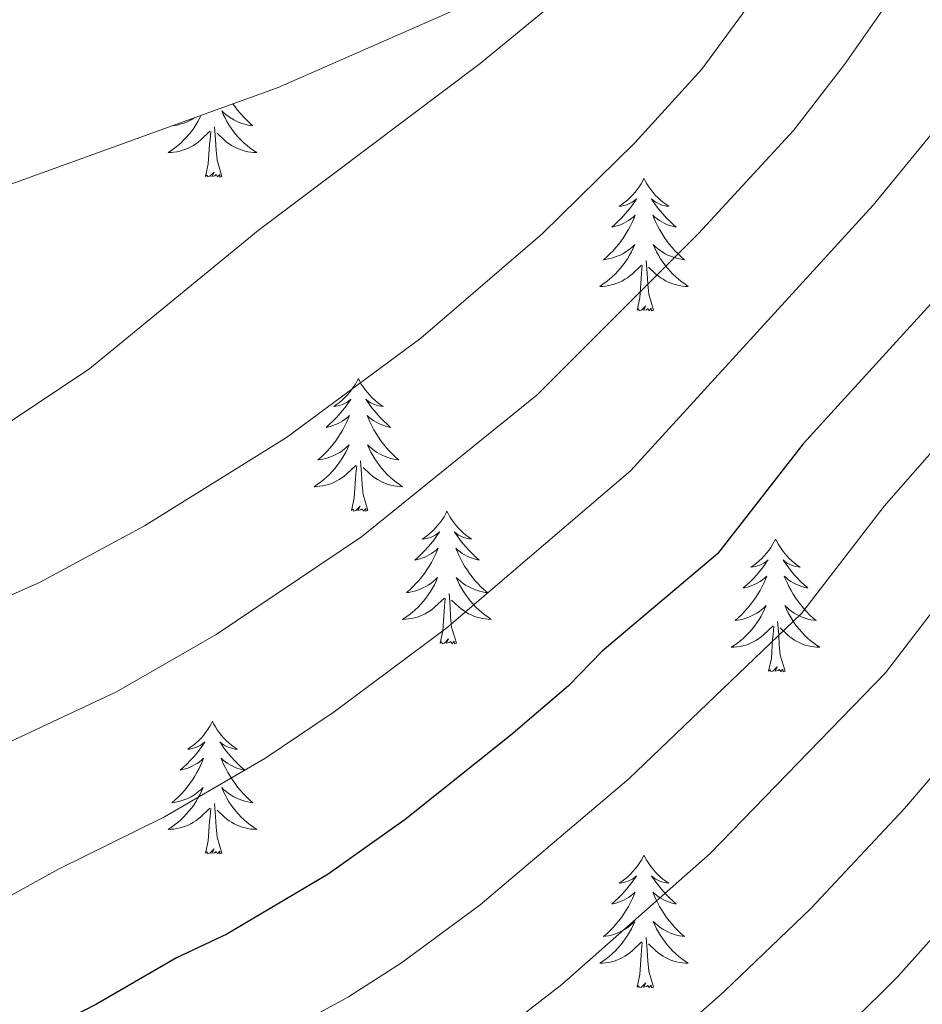
# Model space of a CAD drawing. Extents: x 605752 to 610254, y 786905 to 789946.
# Drawn here: x 606944 to 607025, y 788091 to 788180 of the extents above; entities that cross this region are included whole.
import ezdxf

# ---------------------------------------------------------------- set-up
doc = ezdxf.new("R2010")
doc.units = 0
doc.header["$MEASUREMENT"] = 0
for name, color, linetype in [('Nivel 35', 7, 'Continuous'), ('Nivel 36', 7, 'Continuous'), ('Nivel 4', 7, 'Continuous'), ('Nivel 5', 7, 'Continuous'), ('Nivel 61', 7, 'Continuous'), ('Nivel 63', 7, 'Continuous')]:
    doc.layers.add(name, color=color, linetype=linetype)
doc.linetypes.add('5zonar', pattern='A,-5,[1,dgnlstyle.shx,S=0.08,R=0,X=0,Y=0],-5', length=10)

msp = doc.modelspace()

# ---------------------------------------------------------------- linework, layer by layer
at = {"layer": 'Nivel 35', "color": 92, "linetype": '5zonar', "lineweight": 0, "ltscale": 0.5}
msp.add_polyline3d([(606773.989, 788103.728, 375.935), (606862.744, 788135.823, 376.027), (606967.594, 788173.738, 376.136), (606990.107, 788183.626, 374.74)], dxfattribs=at)
at = {"layer": 'Nivel 36', "color": 92, "linetype": 'Continuous', "lineweight": 0, "flags": 128}
for points in [[(606963.532, 788172.269), (606963.72, 788172.003), (606963.959, 788171.691), (606964.21, 788171.388), (606964.474, 788171.096), (606964.749, 788170.815), (606965.036, 788170.545), (606965.333, 788170.287), (606965.137, 788170.312), (606964.87, 788170.359), (606964.607, 788170.422), (606964.348, 788170.501), (606964.093, 788170.595), (606963.845, 788170.703), (606963.604, 788170.826), (606963.37, 788170.964), (606963.145, 788171.114), (606962.929, 788171.278), (606962.723, 788171.454), (606962.528, 788171.642), (606962.669, 788171.315), (606962.824, 788170.994), (606962.993, 788170.68), (606963.176, 788170.375), (606963.373, 788170.078), (606963.583, 788169.79), (606963.806, 788169.512), (606964.041, 788169.244), (606964.287, 788168.986), (606964.545, 788168.741), (606964.814, 788168.507), (606965.093, 788168.285), (606965.382, 788168.076), (606965.672, 788167.885), (606965.407, 788167.894), (606965.144, 788167.919), (606964.882, 788167.96), (606964.623, 788168.017), (606964.368, 788168.089), (606964.118, 788168.176), (606963.874, 788168.279), (606963.636, 788168.395), (606963.406, 788168.526), (606963.184, 788168.671), (606962.971, 788168.829), (606962.768, 788168.999), (606962.11, 788169.619)], [(606960.677, 788171.237), (606960.56, 788170.994), (606960.391, 788170.68), (606960.208, 788170.375), (606960.011, 788170.078), (606959.801, 788169.79), (606959.578, 788169.512), (606959.343, 788169.244), (606959.097, 788168.986), (606958.839, 788168.741), (606958.57, 788168.507), (606958.291, 788168.285), (606958.002, 788168.076), (606957.712, 788167.885), (606957.977, 788167.894), (606958.24, 788167.919), (606958.502, 788167.96), (606958.761, 788168.017), (606959.016, 788168.089), (606959.266, 788168.176), (606959.51, 788168.279), (606959.748, 788168.395), (606959.978, 788168.526), (606960.2, 788168.671), (606960.413, 788168.829), (606960.616, 788168.999), (606961.464, 788169.798)], [(606958.051, 788170.287), (606958.051, 788170.287), (606958.247, 788170.312), (606958.514, 788170.359), (606958.777, 788170.422), (606959.036, 788170.501), (606959.291, 788170.595), (606959.539, 788170.703), (606959.78, 788170.826), (606960.014, 788170.964), (606960.122, 788171.036)], [(606961.073, 788165.749), (606961.318, 788166.867), (606961.431, 788168.609), (606961.479, 788169.042), (606961.542, 788169.765)], [(606962.543, 788165.749), (606962.114, 788167.189), (606962.023, 788168.093), (606961.977, 788169.042), (606961.875, 788170.206)], [(606962.543, 788165.749), (606962.369, 788165.681), (606962.35, 788165.92), (606962.16, 788165.698), (606962.039, 788165.901), (606961.918, 788165.793), (606961.648, 788165.739), (606961.844, 788166.132), (606961.459, 788165.752), (606961.271, 788165.698), (606961.23, 788165.86), (606961.073, 788165.749)], [(607000.458, 788165.575), (607000.347, 788165.356), (607000.192, 788165.081), (607000.024, 788164.815), (606999.842, 788164.558), (606999.648, 788164.31), (606999.441, 788164.072), (606999.222, 788163.846), (606998.992, 788163.63), (606998.752, 788163.427), (606998.501, 788163.236), (606998.241, 788163.058), (606998.44, 788163.081), (606998.643, 788163.119), (606998.842, 788163.174), (606999.037, 788163.243), (606999.226, 788163.328), (606999.407, 788163.427), (606999.581, 788163.539), (606999.786, 788163.73), (606999.745, 788163.665), (606999.515, 788163.32), (606999.272, 788162.984), (606999.016, 788162.658), (606998.748, 788162.342), (606998.468, 788162.037), (606998.176, 788161.743), (606997.873, 788161.46), (606997.56, 788161.189), (606997.684, 788161.212), (606997.93, 788161.27), (606998.172, 788161.343), (606998.408, 788161.431), (606998.639, 788161.534), (606998.862, 788161.652), (606999.078, 788161.783), (606999.285, 788161.928), (606999.482, 788162.085), (606999.669, 788162.255), (606999.581, 788162.033), (606999.425, 788161.672), (606999.254, 788161.318), (606999.069, 788160.971), (606998.869, 788160.631), (606998.657, 788160.3), (606998.43, 788159.978), (606998.191, 788159.666), (606997.94, 788159.363), (606997.676, 788159.071), (606997.401, 788158.79), (606997.114, 788158.52), (606996.817, 788158.262), (606997.013, 788158.287), (606997.28, 788158.334), (606997.543, 788158.397), (606997.802, 788158.476), (606998.057, 788158.57), (606998.305, 788158.678), (606998.546, 788158.801), (606998.78, 788158.939), (606999.005, 788159.089), (606999.221, 788159.253), (606999.427, 788159.429), (606999.622, 788159.617), (606999.481, 788159.29), (606999.326, 788158.969), (606999.157, 788158.655), (606998.974, 788158.35), (606998.777, 788158.053), (606998.567, 788157.765), (606998.344, 788157.487), (606998.109, 788157.219), (606997.863, 788156.961), (606997.605, 788156.716), (606997.336, 788156.482), (606997.057, 788156.26), (606996.768, 788156.051), (606996.478, 788155.86), (606996.743, 788155.869), (606997.006, 788155.894), (606997.268, 788155.935), (606997.527, 788155.992), (606997.782, 788156.064), (606998.032, 788156.151), (606998.276, 788156.254), (606998.514, 788156.37), (606998.744, 788156.501), (606998.966, 788156.646), (606999.179, 788156.804), (606999.382, 788156.974), (607000.23, 788157.773)], [(607000.458, 788165.575), (607000.569, 788165.356), (607000.724, 788165.081), (607000.892, 788164.815), (607001.074, 788164.558), (607001.268, 788164.31), (607001.475, 788164.072), (607001.694, 788163.846), (607001.924, 788163.63), (607002.164, 788163.427), (607002.415, 788163.236), (607002.675, 788163.058), (607002.476, 788163.081), (607002.273, 788163.119), (607002.074, 788163.174), (607001.879, 788163.243), (607001.69, 788163.328), (607001.509, 788163.427), (607001.335, 788163.539), (607001.13, 788163.73), (607001.171, 788163.665), (607001.401, 788163.32), (607001.644, 788162.984), (607001.9, 788162.658), (607002.168, 788162.342), (607002.448, 788162.037), (607002.74, 788161.743), (607003.043, 788161.46), (607003.356, 788161.189), (607003.232, 788161.212), (607002.986, 788161.27), (607002.744, 788161.343), (607002.508, 788161.431), (607002.277, 788161.534), (607002.054, 788161.652), (607001.838, 788161.783), (607001.631, 788161.928), (607001.434, 788162.085), (607001.247, 788162.255), (607001.335, 788162.033), (607001.491, 788161.672), (607001.662, 788161.318), (607001.847, 788160.971), (607002.047, 788160.631), (607002.259, 788160.3), (607002.486, 788159.978), (607002.725, 788159.666), (607002.976, 788159.363), (607003.24, 788159.071), (607003.515, 788158.79), (607003.802, 788158.52), (607004.099, 788158.262), (607003.903, 788158.287), (607003.636, 788158.334), (607003.373, 788158.397), (607003.114, 788158.476), (607002.859, 788158.57), (607002.611, 788158.678), (607002.37, 788158.801), (607002.136, 788158.939), (607001.911, 788159.089), (607001.695, 788159.253), (607001.489, 788159.429), (607001.294, 788159.617), (607001.435, 788159.29), (607001.59, 788158.969), (607001.759, 788158.655), (607001.942, 788158.35), (607002.139, 788158.053), (607002.349, 788157.765), (607002.572, 788157.487), (607002.807, 788157.219), (607003.053, 788156.961), (607003.311, 788156.716), (607003.58, 788156.482), (607003.859, 788156.26), (607004.148, 788156.051), (607004.438, 788155.86), (607004.173, 788155.869), (607003.91, 788155.894), (607003.648, 788155.935), (607003.389, 788155.992), (607003.134, 788156.064), (607002.884, 788156.151), (607002.64, 788156.254), (607002.402, 788156.37), (607002.172, 788156.501), (607001.95, 788156.646), (607001.737, 788156.804), (607001.534, 788156.974), (607000.876, 788157.594)], [(606999.839, 788153.724), (607000.084, 788154.842), (607000.197, 788156.584), (607000.245, 788157.017), (607000.308, 788157.74)], [(607001.309, 788153.724), (607000.88, 788155.164), (607000.789, 788156.068), (607000.743, 788157.017), (607000.641, 788158.181)], [(607001.309, 788153.724), (607001.135, 788153.656), (607001.116, 788153.895), (607000.926, 788153.673), (607000.805, 788153.876), (607000.684, 788153.768), (607000.414, 788153.714), (607000.61, 788154.107), (607000.225, 788153.727), (607000.037, 788153.673), (606999.996, 788153.835), (606999.839, 788153.724)], [(606974.8, 788147.589), (606974.689, 788147.37), (606974.534, 788147.095), (606974.366, 788146.829), (606974.184, 788146.572), (606973.99, 788146.324), (606973.783, 788146.086), (606973.564, 788145.86), (606973.334, 788145.644), (606973.094, 788145.441), (606972.843, 788145.25), (606972.583, 788145.072), (606972.782, 788145.095), (606972.985, 788145.133), (606973.184, 788145.188), (606973.379, 788145.257), (606973.568, 788145.342), (606973.749, 788145.441), (606973.923, 788145.553), (606974.128, 788145.744), (606974.087, 788145.679), (606973.857, 788145.334), (606973.614, 788144.998), (606973.358, 788144.672), (606973.09, 788144.356), (606972.81, 788144.051), (606972.518, 788143.757), (606972.215, 788143.474), (606971.902, 788143.203), (606972.026, 788143.226), (606972.272, 788143.284), (606972.514, 788143.357), (606972.75, 788143.445), (606972.981, 788143.548), (606973.204, 788143.666), (606973.42, 788143.797), (606973.627, 788143.942), (606973.824, 788144.099), (606974.011, 788144.269), (606973.923, 788144.047), (606973.767, 788143.686), (606973.596, 788143.332), (606973.411, 788142.985), (606973.211, 788142.645), (606972.999, 788142.314), (606972.772, 788141.992), (606972.533, 788141.68), (606972.282, 788141.377), (606972.018, 788141.085), (606971.743, 788140.804), (606971.456, 788140.534), (606971.159, 788140.276), (606971.355, 788140.301), (606971.622, 788140.348), (606971.885, 788140.411), (606972.144, 788140.49), (606972.399, 788140.584), (606972.647, 788140.692), (606972.888, 788140.815), (606973.122, 788140.953), (606973.347, 788141.103), (606973.563, 788141.267), (606973.769, 788141.443), (606973.964, 788141.631), (606973.823, 788141.304), (606973.668, 788140.983), (606973.499, 788140.669), (606973.316, 788140.364), (606973.119, 788140.067), (606972.909, 788139.779), (606972.686, 788139.501), (606972.451, 788139.233), (606972.205, 788138.975), (606971.947, 788138.73), (606971.678, 788138.496), (606971.399, 788138.274), (606971.11, 788138.065), (606970.82, 788137.874), (606971.085, 788137.883), (606971.348, 788137.908), (606971.61, 788137.949), (606971.869, 788138.006), (606972.124, 788138.078), (606972.374, 788138.165), (606972.618, 788138.268), (606972.856, 788138.384), (606973.086, 788138.515), (606973.308, 788138.66), (606973.521, 788138.818), (606973.724, 788138.988), (606974.572, 788139.787)], [(606974.8, 788147.589), (606974.911, 788147.37), (606975.066, 788147.095), (606975.234, 788146.829), (606975.416, 788146.572), (606975.61, 788146.324), (606975.817, 788146.086), (606976.036, 788145.86), (606976.266, 788145.644), (606976.506, 788145.441), (606976.757, 788145.25), (606977.017, 788145.072), (606976.818, 788145.095), (606976.615, 788145.133), (606976.416, 788145.188), (606976.221, 788145.257), (606976.032, 788145.342), (606975.851, 788145.441), (606975.677, 788145.553), (606975.472, 788145.744), (606975.513, 788145.679), (606975.743, 788145.334), (606975.986, 788144.998), (606976.242, 788144.672), (606976.51, 788144.356), (606976.79, 788144.051), (606977.082, 788143.757), (606977.385, 788143.474), (606977.698, 788143.203), (606977.574, 788143.226), (606977.328, 788143.284), (606977.086, 788143.357), (606976.85, 788143.445), (606976.619, 788143.548), (606976.396, 788143.666), (606976.18, 788143.797), (606975.973, 788143.942), (606975.776, 788144.099), (606975.589, 788144.269), (606975.677, 788144.047), (606975.833, 788143.686), (606976.004, 788143.332), (606976.189, 788142.985), (606976.389, 788142.645), (606976.601, 788142.314), (606976.828, 788141.992), (606977.067, 788141.68), (606977.318, 788141.377), (606977.582, 788141.085), (606977.857, 788140.804), (606978.144, 788140.534), (606978.441, 788140.276), (606978.245, 788140.301), (606977.978, 788140.348), (606977.715, 788140.411), (606977.456, 788140.49), (606977.201, 788140.584), (606976.953, 788140.692), (606976.712, 788140.815), (606976.478, 788140.953), (606976.253, 788141.103), (606976.037, 788141.267), (606975.831, 788141.443), (606975.636, 788141.631), (606975.777, 788141.304), (606975.932, 788140.983), (606976.101, 788140.669), (606976.284, 788140.364), (606976.481, 788140.067), (606976.691, 788139.779), (606976.914, 788139.501), (606977.149, 788139.233), (606977.395, 788138.975), (606977.653, 788138.73), (606977.922, 788138.496), (606978.201, 788138.274), (606978.49, 788138.065), (606978.78, 788137.874), (606978.515, 788137.883), (606978.252, 788137.908), (606977.99, 788137.949), (606977.731, 788138.006), (606977.476, 788138.078), (606977.226, 788138.165), (606976.982, 788138.268), (606976.744, 788138.384), (606976.514, 788138.515), (606976.292, 788138.66), (606976.079, 788138.818), (606975.876, 788138.988), (606975.218, 788139.608)], [(606974.181, 788135.738), (606974.426, 788136.856), (606974.539, 788138.598), (606974.587, 788139.031), (606974.65, 788139.754)], [(606975.651, 788135.738), (606975.222, 788137.178), (606975.131, 788138.082), (606975.085, 788139.031), (606974.983, 788140.195)], [(606975.651, 788135.738), (606975.477, 788135.67), (606975.458, 788135.909), (606975.268, 788135.687), (606975.147, 788135.89), (606975.026, 788135.782), (606974.756, 788135.728), (606974.952, 788136.121), (606974.567, 788135.741), (606974.379, 788135.687), (606974.338, 788135.849), (606974.181, 788135.738)], [(606982.76, 788135.67), (606982.649, 788135.451), (606982.494, 788135.176), (606982.326, 788134.91), (606982.144, 788134.653), (606981.95, 788134.405), (606981.743, 788134.167), (606981.524, 788133.941), (606981.294, 788133.725), (606981.054, 788133.522), (606980.803, 788133.331), (606980.543, 788133.153), (606980.742, 788133.176), (606980.945, 788133.214), (606981.144, 788133.269), (606981.339, 788133.338), (606981.528, 788133.423), (606981.709, 788133.522), (606981.883, 788133.634), (606982.088, 788133.825), (606982.047, 788133.76), (606981.817, 788133.415), (606981.574, 788133.079), (606981.318, 788132.753), (606981.05, 788132.437), (606980.77, 788132.132), (606980.478, 788131.838), (606980.175, 788131.555), (606979.862, 788131.284), (606979.986, 788131.307), (606980.232, 788131.365), (606980.474, 788131.438), (606980.71, 788131.526), (606980.941, 788131.629), (606981.164, 788131.747), (606981.38, 788131.878), (606981.587, 788132.023), (606981.784, 788132.18), (606981.971, 788132.35), (606981.883, 788132.128), (606981.727, 788131.767), (606981.556, 788131.413), (606981.371, 788131.066), (606981.171, 788130.726), (606980.959, 788130.395), (606980.732, 788130.073), (606980.493, 788129.761), (606980.242, 788129.458), (606979.978, 788129.166), (606979.703, 788128.885), (606979.416, 788128.615), (606979.119, 788128.357), (606979.315, 788128.382), (606979.582, 788128.429), (606979.845, 788128.492), (606980.104, 788128.571), (606980.359, 788128.665), (606980.607, 788128.773), (606980.848, 788128.896), (606981.082, 788129.034), (606981.307, 788129.184), (606981.523, 788129.348), (606981.729, 788129.524), (606981.924, 788129.712), (606981.783, 788129.385), (606981.628, 788129.064), (606981.459, 788128.75), (606981.276, 788128.445), (606981.079, 788128.148), (606980.869, 788127.86), (606980.646, 788127.582), (606980.411, 788127.314), (606980.165, 788127.056), (606979.907, 788126.811), (606979.638, 788126.577), (606979.359, 788126.355), (606979.07, 788126.146), (606978.78, 788125.955), (606979.045, 788125.964), (606979.308, 788125.989), (606979.57, 788126.03), (606979.829, 788126.087), (606980.084, 788126.159), (606980.334, 788126.246), (606980.578, 788126.349), (606980.816, 788126.465), (606981.046, 788126.596), (606981.268, 788126.741), (606981.481, 788126.899), (606981.684, 788127.069), (606982.532, 788127.868)], [(606982.76, 788135.67), (606982.871, 788135.451), (606983.026, 788135.176), (606983.194, 788134.91), (606983.376, 788134.653), (606983.57, 788134.405), (606983.777, 788134.167), (606983.996, 788133.941), (606984.226, 788133.725), (606984.466, 788133.522), (606984.717, 788133.331), (606984.977, 788133.153), (606984.778, 788133.176), (606984.575, 788133.214), (606984.376, 788133.269), (606984.181, 788133.338), (606983.992, 788133.423), (606983.811, 788133.522), (606983.637, 788133.634), (606983.432, 788133.825), (606983.473, 788133.76), (606983.703, 788133.415), (606983.946, 788133.079), (606984.202, 788132.753), (606984.47, 788132.437), (606984.75, 788132.132), (606985.042, 788131.838), (606985.345, 788131.555), (606985.658, 788131.284), (606985.534, 788131.307), (606985.288, 788131.365), (606985.046, 788131.438), (606984.81, 788131.526), (606984.579, 788131.629), (606984.356, 788131.747), (606984.14, 788131.878), (606983.933, 788132.023), (606983.736, 788132.18), (606983.549, 788132.35), (606983.637, 788132.128), (606983.793, 788131.767), (606983.964, 788131.413), (606984.149, 788131.066), (606984.349, 788130.726), (606984.561, 788130.395), (606984.788, 788130.073), (606985.027, 788129.761), (606985.278, 788129.458), (606985.542, 788129.166), (606985.817, 788128.885), (606986.104, 788128.615), (606986.401, 788128.357), (606986.205, 788128.382), (606985.938, 788128.429), (606985.675, 788128.492), (606985.416, 788128.571), (606985.161, 788128.665), (606984.913, 788128.773), (606984.672, 788128.896), (606984.438, 788129.034), (606984.213, 788129.184), (606983.997, 788129.348), (606983.791, 788129.524), (606983.596, 788129.712), (606983.737, 788129.385), (606983.892, 788129.064), (606984.061, 788128.75), (606984.244, 788128.445), (606984.441, 788128.148), (606984.651, 788127.86), (606984.874, 788127.582), (606985.109, 788127.314), (606985.355, 788127.056), (606985.613, 788126.811), (606985.882, 788126.577), (606986.161, 788126.355), (606986.45, 788126.146), (606986.74, 788125.955), (606986.475, 788125.964), (606986.212, 788125.989), (606985.95, 788126.03), (606985.691, 788126.087), (606985.436, 788126.159), (606985.186, 788126.246), (606984.942, 788126.349), (606984.704, 788126.465), (606984.474, 788126.596), (606984.252, 788126.741), (606984.039, 788126.899), (606983.836, 788127.069), (606983.178, 788127.689)], [(607012.275, 788133.162), (607012.164, 788132.943), (607012.009, 788132.668), (607011.841, 788132.402), (607011.659, 788132.145), (607011.465, 788131.897), (607011.258, 788131.659), (607011.039, 788131.433), (607010.809, 788131.217), (607010.569, 788131.014), (607010.318, 788130.823), (607010.058, 788130.645), (607010.257, 788130.668), (607010.46, 788130.706), (607010.659, 788130.761), (607010.854, 788130.83), (607011.043, 788130.915), (607011.224, 788131.014), (607011.398, 788131.126), (607011.603, 788131.317), (607011.562, 788131.252), (607011.332, 788130.907), (607011.089, 788130.571), (607010.833, 788130.245), (607010.565, 788129.929), (607010.285, 788129.624), (607009.993, 788129.33), (607009.69, 788129.047), (607009.377, 788128.776), (607009.501, 788128.799), (607009.747, 788128.857), (607009.989, 788128.93), (607010.225, 788129.018), (607010.456, 788129.121), (607010.679, 788129.239), (607010.895, 788129.37), (607011.102, 788129.515), (607011.299, 788129.672), (607011.486, 788129.842), (607011.398, 788129.62), (607011.242, 788129.259), (607011.071, 788128.905), (607010.886, 788128.558), (607010.686, 788128.218), (607010.474, 788127.887), (607010.247, 788127.565), (607010.008, 788127.253), (607009.757, 788126.95), (607009.493, 788126.658), (607009.218, 788126.377), (607008.931, 788126.107), (607008.634, 788125.849), (607008.83, 788125.874), (607009.097, 788125.921), (607009.36, 788125.984), (607009.619, 788126.063), (607009.874, 788126.157), (607010.122, 788126.265), (607010.363, 788126.388), (607010.597, 788126.526), (607010.822, 788126.676), (607011.038, 788126.84), (607011.244, 788127.016), (607011.439, 788127.204), (607011.298, 788126.877), (607011.143, 788126.556), (607010.974, 788126.242), (607010.791, 788125.937), (607010.594, 788125.64), (607010.384, 788125.352), (607010.161, 788125.074), (607009.926, 788124.806), (607009.68, 788124.548), (607009.422, 788124.303), (607009.153, 788124.069), (607008.874, 788123.847), (607008.585, 788123.638), (607008.295, 788123.447), (607008.56, 788123.456), (607008.823, 788123.481), (607009.085, 788123.522), (607009.344, 788123.579), (607009.599, 788123.651), (607009.849, 788123.738), (607010.093, 788123.841), (607010.331, 788123.957), (607010.561, 788124.088), (607010.783, 788124.233), (607010.996, 788124.391), (607011.199, 788124.561), (607012.047, 788125.36)], [(607012.275, 788133.162), (607012.386, 788132.943), (607012.541, 788132.668), (607012.709, 788132.402), (607012.891, 788132.145), (607013.085, 788131.897), (607013.292, 788131.659), (607013.511, 788131.433), (607013.741, 788131.217), (607013.981, 788131.014), (607014.232, 788130.823), (607014.492, 788130.645), (607014.293, 788130.668), (607014.09, 788130.706), (607013.891, 788130.761), (607013.696, 788130.83), (607013.507, 788130.915), (607013.326, 788131.014), (607013.152, 788131.126), (607012.947, 788131.317), (607012.988, 788131.252), (607013.218, 788130.907), (607013.461, 788130.571), (607013.717, 788130.245), (607013.985, 788129.929), (607014.265, 788129.624), (607014.557, 788129.33), (607014.86, 788129.047), (607015.173, 788128.776), (607015.049, 788128.799), (607014.803, 788128.857), (607014.561, 788128.93), (607014.325, 788129.018), (607014.094, 788129.121), (607013.871, 788129.239), (607013.655, 788129.37), (607013.448, 788129.515), (607013.251, 788129.672), (607013.064, 788129.842), (607013.152, 788129.62), (607013.308, 788129.259), (607013.479, 788128.905), (607013.664, 788128.558), (607013.864, 788128.218), (607014.076, 788127.887), (607014.303, 788127.565), (607014.542, 788127.253), (607014.793, 788126.95), (607015.057, 788126.658), (607015.332, 788126.377), (607015.619, 788126.107), (607015.916, 788125.849), (607015.72, 788125.874), (607015.453, 788125.921), (607015.19, 788125.984), (607014.931, 788126.063), (607014.676, 788126.157), (607014.428, 788126.265), (607014.187, 788126.388), (607013.953, 788126.526), (607013.728, 788126.676), (607013.512, 788126.84), (607013.306, 788127.016), (607013.111, 788127.204), (607013.252, 788126.877), (607013.407, 788126.556), (607013.576, 788126.242), (607013.759, 788125.937), (607013.956, 788125.64), (607014.166, 788125.352), (607014.389, 788125.074), (607014.624, 788124.806), (607014.87, 788124.548), (607015.128, 788124.303), (607015.397, 788124.069), (607015.676, 788123.847), (607015.965, 788123.638), (607016.255, 788123.447), (607015.99, 788123.456), (607015.727, 788123.481), (607015.465, 788123.522), (607015.206, 788123.579), (607014.951, 788123.651), (607014.701, 788123.738), (607014.457, 788123.841), (607014.219, 788123.957), (607013.989, 788124.088), (607013.767, 788124.233), (607013.554, 788124.391), (607013.351, 788124.561), (607012.693, 788125.181)], [(606983.611, 788123.819), (606983.182, 788125.259), (606983.091, 788126.163), (606983.045, 788127.112), (606982.943, 788128.276)], [(606982.141, 788123.819), (606982.386, 788124.937), (606982.499, 788126.679), (606982.547, 788127.112), (606982.61, 788127.835)], [(607013.126, 788121.311), (607012.697, 788122.751), (607012.606, 788123.655), (607012.56, 788124.604), (607012.458, 788125.768)], [(607011.656, 788121.311), (607011.901, 788122.429), (607012.014, 788124.171), (607012.062, 788124.604), (607012.125, 788125.327)], [(606983.611, 788123.819), (606983.437, 788123.751), (606983.418, 788123.99), (606983.228, 788123.768), (606983.107, 788123.971), (606982.986, 788123.863), (606982.716, 788123.809), (606982.912, 788124.202), (606982.527, 788123.822), (606982.339, 788123.768), (606982.298, 788123.93), (606982.141, 788123.819)], [(607013.126, 788121.311), (607012.952, 788121.243), (607012.933, 788121.482), (607012.743, 788121.26), (607012.622, 788121.463), (607012.501, 788121.355), (607012.231, 788121.301), (607012.427, 788121.694), (607012.042, 788121.314), (607011.854, 788121.26), (607011.813, 788121.422), (607011.656, 788121.311)], [(606961.692, 788116.802), (606961.581, 788116.583), (606961.426, 788116.308), (606961.258, 788116.042), (606961.076, 788115.785), (606960.882, 788115.537), (606960.675, 788115.299), (606960.456, 788115.073), (606960.226, 788114.857), (606959.986, 788114.654), (606959.735, 788114.463), (606959.475, 788114.285), (606959.674, 788114.308), (606959.877, 788114.346), (606960.076, 788114.401), (606960.271, 788114.47), (606960.46, 788114.555), (606960.641, 788114.654), (606960.815, 788114.766), (606961.02, 788114.957), (606960.979, 788114.892), (606960.749, 788114.547), (606960.506, 788114.211), (606960.25, 788113.885), (606959.982, 788113.569), (606959.702, 788113.264), (606959.41, 788112.97), (606959.107, 788112.687), (606958.794, 788112.416), (606958.918, 788112.439), (606959.164, 788112.497), (606959.406, 788112.57), (606959.642, 788112.658), (606959.873, 788112.761), (606960.096, 788112.879), (606960.312, 788113.01), (606960.519, 788113.155), (606960.716, 788113.312), (606960.903, 788113.482), (606960.815, 788113.26), (606960.659, 788112.899), (606960.488, 788112.545), (606960.303, 788112.198), (606960.103, 788111.858), (606959.891, 788111.527), (606959.664, 788111.205), (606959.425, 788110.893), (606959.174, 788110.59), (606958.91, 788110.298), (606958.635, 788110.017), (606958.348, 788109.747), (606958.051, 788109.489), (606958.247, 788109.514), (606958.514, 788109.561), (606958.777, 788109.624), (606959.036, 788109.703), (606959.291, 788109.797), (606959.539, 788109.905), (606959.78, 788110.028), (606960.014, 788110.166), (606960.239, 788110.316), (606960.455, 788110.48), (606960.661, 788110.656), (606960.856, 788110.844), (606960.715, 788110.517), (606960.56, 788110.196), (606960.391, 788109.882), (606960.208, 788109.577), (606960.011, 788109.28), (606959.801, 788108.992), (606959.578, 788108.714), (606959.343, 788108.446), (606959.097, 788108.188), (606958.839, 788107.943), (606958.57, 788107.709), (606958.291, 788107.487), (606958.002, 788107.278), (606957.712, 788107.087), (606957.977, 788107.096), (606958.24, 788107.121), (606958.502, 788107.162), (606958.761, 788107.219), (606959.016, 788107.291), (606959.266, 788107.378), (606959.51, 788107.481), (606959.748, 788107.597), (606959.978, 788107.728), (606960.2, 788107.873), (606960.413, 788108.031), (606960.616, 788108.201), (606961.464, 788109)], [(606961.692, 788116.802), (606961.803, 788116.583), (606961.958, 788116.308), (606962.126, 788116.042), (606962.308, 788115.785), (606962.502, 788115.537), (606962.709, 788115.299), (606962.928, 788115.073), (606963.158, 788114.857), (606963.398, 788114.654), (606963.649, 788114.463), (606963.909, 788114.285), (606963.71, 788114.308), (606963.507, 788114.346), (606963.308, 788114.401), (606963.113, 788114.47), (606962.924, 788114.555), (606962.743, 788114.654), (606962.569, 788114.766), (606962.364, 788114.957), (606962.405, 788114.892), (606962.635, 788114.547), (606962.878, 788114.211), (606963.134, 788113.885), (606963.402, 788113.569), (606963.682, 788113.264), (606963.974, 788112.97), (606964.277, 788112.687), (606964.59, 788112.416), (606964.466, 788112.439), (606964.22, 788112.497), (606963.978, 788112.57), (606963.742, 788112.658), (606963.511, 788112.761), (606963.288, 788112.879), (606963.072, 788113.01), (606962.865, 788113.155), (606962.668, 788113.312), (606962.481, 788113.482), (606962.569, 788113.26), (606962.725, 788112.899), (606962.896, 788112.545), (606963.081, 788112.198), (606963.281, 788111.858), (606963.493, 788111.527), (606963.72, 788111.205), (606963.959, 788110.893), (606964.21, 788110.59), (606964.474, 788110.298), (606964.749, 788110.017), (606965.036, 788109.747), (606965.333, 788109.489), (606965.137, 788109.514), (606964.87, 788109.561), (606964.607, 788109.624), (606964.348, 788109.703), (606964.093, 788109.797), (606963.845, 788109.905), (606963.604, 788110.028), (606963.37, 788110.166), (606963.145, 788110.316), (606962.929, 788110.48), (606962.723, 788110.656), (606962.528, 788110.844), (606962.669, 788110.517), (606962.824, 788110.196), (606962.993, 788109.882), (606963.176, 788109.577), (606963.373, 788109.28), (606963.583, 788108.992), (606963.806, 788108.714), (606964.041, 788108.446), (606964.287, 788108.188), (606964.545, 788107.943), (606964.814, 788107.709), (606965.093, 788107.487), (606965.382, 788107.278), (606965.672, 788107.087), (606965.407, 788107.096), (606965.144, 788107.121), (606964.882, 788107.162), (606964.623, 788107.219), (606964.368, 788107.291), (606964.118, 788107.378), (606963.874, 788107.481), (606963.636, 788107.597), (606963.406, 788107.728), (606963.184, 788107.873), (606962.971, 788108.031), (606962.768, 788108.201), (606962.11, 788108.821)], [(606961.073, 788104.951), (606961.318, 788106.069), (606961.431, 788107.811), (606961.479, 788108.244), (606961.542, 788108.967)], [(606962.543, 788104.951), (606962.114, 788106.391), (606962.023, 788107.295), (606961.977, 788108.244), (606961.875, 788109.408)], [(606962.543, 788104.951), (606962.369, 788104.883), (606962.35, 788105.122), (606962.16, 788104.9), (606962.039, 788105.103), (606961.918, 788104.995), (606961.648, 788104.941), (606961.844, 788105.334), (606961.459, 788104.954), (606961.271, 788104.9), (606961.23, 788105.062), (606961.073, 788104.951)], [(607000.458, 788104.777), (607000.347, 788104.558), (607000.192, 788104.283), (607000.024, 788104.017), (606999.842, 788103.76), (606999.648, 788103.512), (606999.441, 788103.274), (606999.222, 788103.048), (606998.992, 788102.832), (606998.752, 788102.629), (606998.501, 788102.438), (606998.241, 788102.26), (606998.44, 788102.283), (606998.643, 788102.321), (606998.842, 788102.376), (606999.037, 788102.445), (606999.226, 788102.53), (606999.407, 788102.629), (606999.581, 788102.741), (606999.786, 788102.932), (606999.745, 788102.867), (606999.515, 788102.522), (606999.272, 788102.186), (606999.016, 788101.86), (606998.748, 788101.544), (606998.468, 788101.239), (606998.176, 788100.945), (606997.873, 788100.662), (606997.56, 788100.391), (606997.684, 788100.414), (606997.93, 788100.472), (606998.172, 788100.545), (606998.408, 788100.633), (606998.639, 788100.736), (606998.862, 788100.854), (606999.078, 788100.985), (606999.285, 788101.13), (606999.482, 788101.287), (606999.669, 788101.457), (606999.581, 788101.235), (606999.425, 788100.874), (606999.254, 788100.52), (606999.069, 788100.173), (606998.869, 788099.833), (606998.657, 788099.502), (606998.43, 788099.18), (606998.191, 788098.868), (606997.94, 788098.565), (606997.676, 788098.273), (606997.401, 788097.992), (606997.114, 788097.722), (606996.817, 788097.464), (606997.013, 788097.489), (606997.28, 788097.536), (606997.543, 788097.599), (606997.802, 788097.678), (606998.057, 788097.772), (606998.305, 788097.88), (606998.546, 788098.003), (606998.78, 788098.141), (606999.005, 788098.291), (606999.221, 788098.455), (606999.427, 788098.631), (606999.622, 788098.819), (606999.481, 788098.492), (606999.326, 788098.171), (606999.157, 788097.857), (606998.974, 788097.552), (606998.777, 788097.255), (606998.567, 788096.967), (606998.344, 788096.689), (606998.109, 788096.421), (606997.863, 788096.163), (606997.605, 788095.918), (606997.336, 788095.684), (606997.057, 788095.462), (606996.768, 788095.253), (606996.478, 788095.062), (606996.743, 788095.071), (606997.006, 788095.096), (606997.268, 788095.137), (606997.527, 788095.194), (606997.782, 788095.266), (606998.032, 788095.353), (606998.276, 788095.456), (606998.514, 788095.572), (606998.744, 788095.703), (606998.966, 788095.848), (606999.179, 788096.006), (606999.382, 788096.176), (607000.23, 788096.975)], [(607000.458, 788104.777), (607000.569, 788104.558), (607000.724, 788104.283), (607000.892, 788104.017), (607001.074, 788103.76), (607001.268, 788103.512), (607001.475, 788103.274), (607001.694, 788103.048), (607001.924, 788102.832), (607002.164, 788102.629), (607002.415, 788102.438), (607002.675, 788102.26), (607002.476, 788102.283), (607002.273, 788102.321), (607002.074, 788102.376), (607001.879, 788102.445), (607001.69, 788102.53), (607001.509, 788102.629), (607001.335, 788102.741), (607001.13, 788102.932), (607001.171, 788102.867), (607001.401, 788102.522), (607001.644, 788102.186), (607001.9, 788101.86), (607002.168, 788101.544), (607002.448, 788101.239), (607002.74, 788100.945), (607003.043, 788100.662), (607003.356, 788100.391), (607003.232, 788100.414), (607002.986, 788100.472), (607002.744, 788100.545), (607002.508, 788100.633), (607002.277, 788100.736), (607002.054, 788100.854), (607001.838, 788100.985), (607001.631, 788101.13), (607001.434, 788101.287), (607001.247, 788101.457), (607001.335, 788101.235), (607001.491, 788100.874), (607001.662, 788100.52), (607001.847, 788100.173), (607002.047, 788099.833), (607002.259, 788099.502), (607002.486, 788099.18), (607002.725, 788098.868), (607002.976, 788098.565), (607003.24, 788098.273), (607003.515, 788097.992), (607003.802, 788097.722), (607004.099, 788097.464), (607003.903, 788097.489), (607003.636, 788097.536), (607003.373, 788097.599), (607003.114, 788097.678), (607002.859, 788097.772), (607002.611, 788097.88), (607002.37, 788098.003), (607002.136, 788098.141), (607001.911, 788098.291), (607001.695, 788098.455), (607001.489, 788098.631), (607001.294, 788098.819), (607001.435, 788098.492), (607001.59, 788098.171), (607001.759, 788097.857), (607001.942, 788097.552), (607002.139, 788097.255), (607002.349, 788096.967), (607002.572, 788096.689), (607002.807, 788096.421), (607003.053, 788096.163), (607003.311, 788095.918), (607003.58, 788095.684), (607003.859, 788095.462), (607004.148, 788095.253), (607004.438, 788095.062), (607004.173, 788095.071), (607003.91, 788095.096), (607003.648, 788095.137), (607003.389, 788095.194), (607003.134, 788095.266), (607002.884, 788095.353), (607002.64, 788095.456), (607002.402, 788095.572), (607002.172, 788095.703), (607001.95, 788095.848), (607001.737, 788096.006), (607001.534, 788096.176), (607000.876, 788096.796)], [(607001.309, 788092.926), (607000.88, 788094.366), (607000.789, 788095.27), (607000.743, 788096.219), (607000.641, 788097.383)], [(606999.839, 788092.926), (607000.084, 788094.044), (607000.197, 788095.786), (607000.245, 788096.219), (607000.308, 788096.942)], [(607001.309, 788092.926), (607001.135, 788092.858), (607001.116, 788093.097), (607000.926, 788092.875), (607000.805, 788093.078), (607000.684, 788092.97), (607000.414, 788092.916), (607000.61, 788093.309), (607000.225, 788092.929), (607000.037, 788092.875), (606999.996, 788093.037), (606999.839, 788092.926)]]:
    msp.add_lwpolyline(points, dxfattribs=at)
at = {"layer": 'Nivel 4', "color": 25, "linetype": 'Continuous', "lineweight": 30, "elevation": 350, "flags": 128}
msp.add_lwpolyline([(607052.519, 788184.775), (607046.998, 788177.612), (607040.531, 788169.985), (607014.767, 788141.729), (607007.059, 788131.844), (606996.696, 788123.102), (606993.684, 788119.998), (606988.507, 788115.55), (606979.008, 788107.977), (606972.091, 788103.066), (606962.996, 788097.684), (606958.468, 788095.56), (606951.292, 788091.39), (606943.847, 788087.577), (606933.699, 788083.902), (606927.389, 788082.725), (606922.323, 788081.346), (606892.123, 788079.204), (606863.604, 788078.005), (606853.089, 788077.233), (606836.317, 788075.46), (606814.184, 788071.614)], dxfattribs=at)
at = {"layer": 'Nivel 5', "color": 25, "linetype": 'Continuous', "lineweight": 0, "flags": 128}
for points, elevation in [([(607091.998, 788226.896), (607088.966, 788221.605), (607087.228, 788214.757), (607083.96, 788205.381), (607078.156, 788193.081), (607071.454, 788182.867), (607060.993, 788168.536), (607043.093, 788146.498), (607029.317, 788130.509), (607022.144, 788121.14), (607006.391, 788104.915), (606993.077, 788093.168), (606985.283, 788087.128), (606978.323, 788082.572), (606960.72, 788073.127), (606950.022, 788068.705), (606939.102, 788065.21), (606930.013, 788063.601), (606920.477, 788062.551), (606863.858, 788060.95), (606852.591, 788059.398), (606847.388, 788058.381), (606845.986, 788058.522), (606826.917, 788053.621)], 340), ([(607070.59, 788197.454), (607057.781, 788178.073), (607047.372, 788164.982), (607022.042, 788136.119), (607014.601, 788126.492), (606999.094, 788111.635), (606985.744, 788100.326), (606978.687, 788095.097), (606973.918, 788092.048), (606956.006, 788082.258), (606947.613, 788078.405), (606936.4, 788074.556), (606922.834, 788072.052), (606920.153, 788071.844), (606863.731, 788069.486), (606851.596, 788068.184), (606843.969, 788066.951), (606841.3, 788065.991), (606837.827, 788065.625), (606817.688, 788061.967)], 345), ([(606830.679, 788084.203), (606841.906, 788085.411), (606863.472, 788086.893), (606891.757, 788089.636), (606913.858, 788092.316), (606921.622, 788093.553), (606925.552, 788094.919), (606929.759, 788095.704), (606941, 788099.743), (606947.871, 788103.526), (606957.387, 788108.206), (606966.407, 788113.444), (606972.623, 788117.658), (606982.744, 788125.207), (606999.235, 788139.309), (607021.048, 788163.157), (607032.232, 788176.805), (607043.373, 788192.911)], 355), ([(607085.722, 788188.708), (607078.293, 788177.644), (607076.435, 788175.717), (607067.14, 788162.904), (607049.621, 788140.445), (607036.593, 788124.899), (607029.694, 788115.799), (607023.874, 788108.976), (607015.449, 788099.973), (607007.69, 788092.557), (606999.216, 788085.024), (606989.891, 788077.645), (606985.785, 788074.795), (606965.434, 788063.995), (606953.562, 788059.421), (606939.368, 788055.305), (606931.326, 788054.04), (606920.802, 788053.269), (606883.142, 788053.151), (606863.987, 788052.273), (606853.586, 788050.612), (606851.765, 788050.404), (606846.416, 788048.627), (606834.013, 788045.613)], 335), ([(607023.933, 788183.625), (607018.476, 788175.803), (607013.879, 788169.881), (607005.348, 788160.602), (606990.876, 788146.118), (606975.069, 788133.38), (606962.029, 788124.604), (606953.084, 788119.452), (606943.435, 788114.929), (606937.315, 788111.68), (606933.194, 788110.029), (606918.268, 788105.039), (606915.721, 788104.68), (606912.876, 788103.817), (606891.129, 788100.046)], 360), ([(606993.583, 788182.35), (606985.746, 788175.9), (606965.786, 788160.873), (606950.668, 788148.479), (606935.219, 788138.195), (606926.865, 788133.189), (606924.601, 788132.127), (606916.737, 788128.666), (606908.044, 788125.621), (606892.901, 788121.982), (606885.537, 788120.911), (606881.533, 788120.85), (606863.013, 788117.695), (606851.992, 788117.048), (606841.994, 788114.668), (606831.698, 788112.88)], 370), ([(607010.818, 788182.407), (607005.665, 788175.365), (606999.629, 788168.769), (606991.323, 788160.582), (606980.413, 788151.2), (606968.351, 788142.295), (606955.579, 788134.365), (606946.169, 788129.252), (606935.327, 788124.484), (606931.44, 788122.395), (606924.201, 788120.238), (606911.894, 788115.318), (606909.485, 788114.648), (606905.358, 788114.126), (606900.283, 788112.593), (606880.683, 788108.291), (606869.789, 788106.305), (606867.4, 788105.562)], 365), ([(606921.126, 788043.978), (606932.638, 788044.478), (606942.099, 788045.83), (606956.542, 788049.94), (606967.857, 788053.864), (606991.067, 788065.796), (606994.394, 788068.033), (607007.376, 788078.644), (607014.736, 788085.413), (607023.247, 788093.881), (607031.39, 788102.965), (607042.311, 788117.332), (607056.582, 788134.909), (607079.299, 788165.5), (607082.654, 788169.852), (607085.131, 788172.422), (607092.029, 788182.173)], 330)]:
    msp.add_lwpolyline(points, dxfattribs=dict(at, elevation=elevation))
at = {"layer": 'Nivel 61', "color": 19, "linetype": 'Continuous', "lineweight": 0}
msp.add_3dface([(606686.47, 787313.46), (606650.12, 789627.08), (610032.66, 789680.95), (610070.14, 787367.36)], dxfattribs=at)
at = {"layer": 'Nivel 63', "color": 7, "linetype": 'Continuous', "lineweight": 0}
msp.add_3dface([(605799.799, 786905.489), (610254.228, 786976.446), (610206.924, 789946.081), (605752.495, 789875.124)], dxfattribs=at)

doc.saveas('drawing.dxf')
